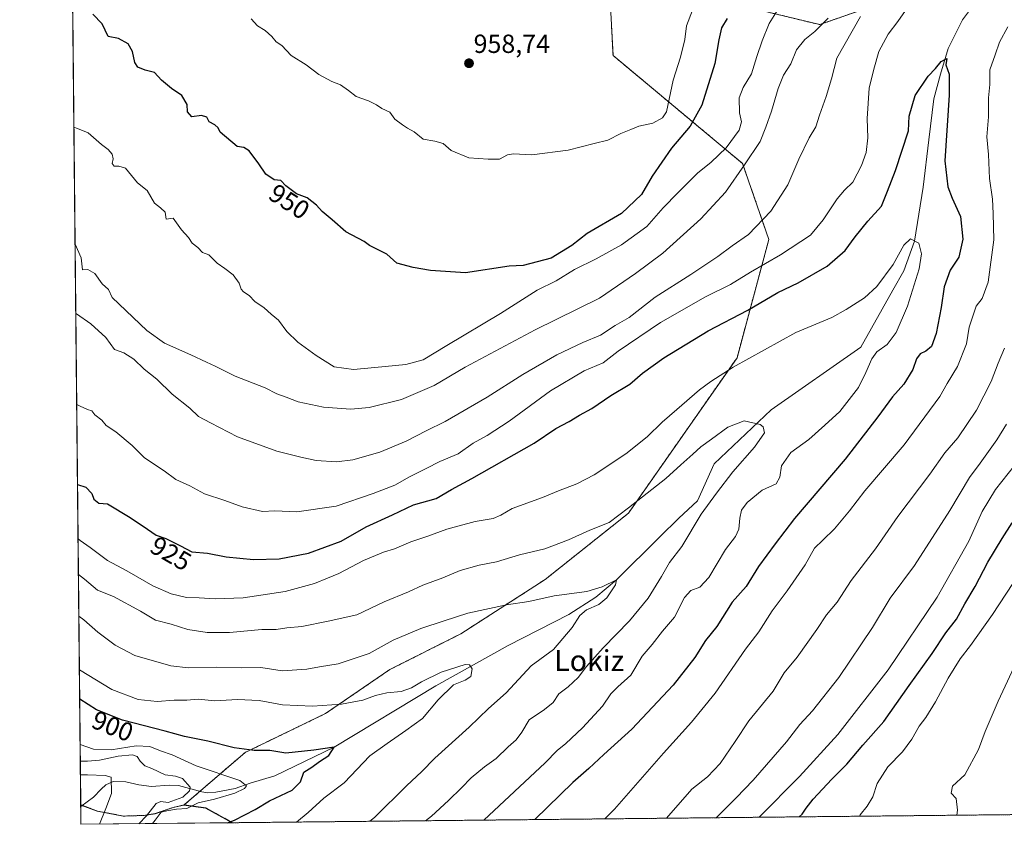
# Model space of a CAD drawing. Units: metres. Extents: x 569916 to 573378, y 4728786 to 4731134.
# Drawn here: x 569926 to 570302, y 4728786 to 4729093 of the extents above; entities that cross this region are included whole.
import ezdxf
from ezdxf.enums import TextEntityAlignment as Align

# ---------------------------------------------------------------- set-up
doc = ezdxf.new("R2010")
doc.units = ezdxf.units.M
doc.header["$MEASUREMENT"] = 0
doc.linetypes.add('TRAZOS', pattern=[0.75, 0.5, -0.25])
for name, color, linetype, lineweight in [('Arbolado forestal', 92, 'TRAZOS', 0), ('Arbolado forestal CxS', 92, 'Continuous', 0), ('Carátula', 7, 'Continuous', 5), ('Comarca CxS', 133, 'Continuous', 0), ('Comunidad Autónoma CxS', 142, 'Continuous', 0), ('Corriente natural lineal', 142, 'Continuous', 13), ('Curva de nivel maestra', 36, 'Continuous', 30), ('Curva de nivel normal', 36, 'Continuous', 0), ('Entidad de ámbito territorial', 19, 'Continuous', 0), ('Entidad de ámbito territorial CxS', 92, 'Continuous', 0), ('Espacio natural protegido CxS', 2, 'Continuous', 0), ('Municipio', 9, 'Continuous', 13), ('Municipio CxS', 142, 'Continuous', 0), ('Provincia CxS', 1, 'Continuous', 0), ('Punto de cota en terreno', 7, 'Continuous', 0), ('Roquedo', 95, 'Continuous', 0), ('Roquedo CxS', 135, 'Continuous', 0), ('Rótulo de curva de nivel directora', 19, 'Continuous', 0), ('Rótulo de punto de cota en terreno', 19, 'Continuous', 0), ('Texto cartográfico', 19, 'Continuous', 0)]:
    doc.layers.add(name, color=color, linetype=linetype, lineweight=lineweight)
doc.styles.add('Arial', font='txt', dxfattribs={"height": 0.2})

# ---------------------------------------------------------------- blocks, each defined once
blk = doc.blocks.new('*U154')
at = {"layer": 'Roquedo CxS', "color": 135, "linetype": 'Continuous', "lineweight": 0}
blk.add_polyline3d([(569955.95, 4728790.62, 883.86), (569965.89, 4728788.72, 888.01), (569973.76, 4728788.96, 890.38), (569978.07, 4728789.65, 892.09), (569984.52, 4728791.9, 892.66), (569989.07, 4728792.98, 893), (569997.35, 4728791.82, 897.01), (570007.66, 4728786.18, 900.44), (569949.67, 4728785.58, 880.78), (569949.59, 4728793.03, 881.07), (569951.05, 4728792.48, 881.63), (569955.95, 4728790.62, 883.86)], close=True, dxfattribs=at)
blk = doc.blocks.new('*U156')
at = {"layer": 'Espacio natural protegido CxS', "color": 2, "linetype": 'Continuous', "lineweight": 0}
blk.add_polyline3d([(572621.15, 4728813.26, 565.04), (569949.67, 4728785.58, 880.78), (569926.25, 4731098.94, 1014.64), (573337.35, 4731134.3, 763.66)], dxfattribs=at)
blk = doc.blocks.new('*U157')
at = {"layer": 'Municipio CxS', "color": 142, "linetype": 'Continuous', "lineweight": 0}
blk.add_polyline3d([(569955.86, 4728790.55, 883.85), (569965.8, 4728788.65, 887.98), (569973.67, 4728788.88, 890.37), (569977.98, 4728789.58, 892.09), (569984.43, 4728791.83, 892.7), (569988.99, 4728792.9, 893.04), (569997.26, 4728791.75, 897.04), (570007.46, 4728786.18, 900.4), (569949.67, 4728785.58, 880.78), (569949.6, 4728792.93, 881.07), (569955.86, 4728790.55, 883.85)], close=True, dxfattribs=at)
blk = doc.blocks.new('*U158')
at = {"layer": 'Entidad de ámbito territorial CxS', "color": 92, "linetype": 'Continuous', "lineweight": 0}
blk.add_polyline3d([(569955.86, 4728790.55, 883.85), (569965.8, 4728788.65, 887.98), (569973.67, 4728788.88, 890.37), (569977.98, 4728789.58, 892.09), (569984.43, 4728791.83, 892.7), (569988.99, 4728792.9, 893.04), (569997.26, 4728791.75, 897.04), (570007.46, 4728786.18, 900.4), (569949.67, 4728785.58, 880.78), (569949.6, 4728792.93, 881.07), (569955.86, 4728790.55, 883.85)], close=True, dxfattribs=at)
blk = doc.blocks.new('*U159')
at = {"layer": 'Espacio natural protegido CxS', "color": 2, "linetype": 'Continuous', "lineweight": 0}
blk.add_polyline3d([(572621.15, 4728813.26, 565.04), (569949.67, 4728785.58, 880.78), (569926.25, 4731098.94, 1014.64), (573337.35, 4731134.3, 763.66)], dxfattribs=at)
blk = doc.blocks.new('*U160')
at = {"layer": 'Municipio CxS', "color": 142, "linetype": 'Continuous', "lineweight": 0}
blk.add_polyline3d([(569955.86, 4728790.54, 883.85), (569965.8, 4728788.65, 887.98), (569973.67, 4728788.88, 890.37), (569977.98, 4728789.58, 892.09), (569984.43, 4728791.83, 892.7), (569988.99, 4728792.9, 893.04), (569997.26, 4728791.75, 897.04), (570007.46, 4728786.18, 900.4), (569949.67, 4728785.58, 880.78), (569949.6, 4728792.93, 881.07), (569955.86, 4728790.54, 883.85)], close=True, dxfattribs=at)
blk = doc.blocks.new('*U161')
at = {"layer": 'Entidad de ámbito territorial CxS', "color": 92, "linetype": 'Continuous', "lineweight": 0}
blk.add_polyline3d([(569955.86, 4728790.54, 883.85), (569965.8, 4728788.65, 887.98), (569973.67, 4728788.88, 890.37), (569977.98, 4728789.58, 892.09), (569984.43, 4728791.83, 892.7), (569988.99, 4728792.9, 893.04), (569997.26, 4728791.75, 897.04), (570007.46, 4728786.18, 900.4), (569949.67, 4728785.58, 880.78), (569949.6, 4728792.93, 881.07), (569955.86, 4728790.54, 883.85)], close=True, dxfattribs=at)
blk = doc.blocks.new('*U162')
at = {"layer": 'Municipio', "color": 9, "linetype": 'Continuous', "lineweight": 13}
blk.add_polyline3d([(569949.6, 4728792.93, 881.07), (569955.86, 4728790.55, 883.85), (569965.8, 4728788.65, 887.98), (569973.67, 4728788.88, 890.37), (569977.98, 4728789.58, 892.09), (569984.43, 4728791.83, 892.7), (569988.99, 4728792.9, 893.04), (569997.26, 4728791.75, 897.04), (570007.46, 4728786.18, 900.4)], dxfattribs=at)
blk = doc.blocks.new('*U163')
at = {"layer": 'Municipio', "color": 9, "linetype": 'Continuous', "lineweight": 13}
blk.add_polyline3d([(569949.6, 4728792.93, 881.07), (569955.86, 4728790.55, 883.85), (569965.8, 4728788.65, 887.98), (569973.67, 4728788.88, 890.37), (569977.98, 4728789.58, 892.09), (569984.43, 4728791.83, 892.7), (569988.99, 4728792.9, 893.04), (569997.26, 4728791.75, 897.04), (570007.46, 4728786.18, 900.4)], dxfattribs=at)
blk = doc.blocks.new('*U164')
at = {"layer": 'Entidad de ámbito territorial', "color": 19, "linetype": 'Continuous', "lineweight": 0}
blk.add_polyline3d([(569949.6, 4728792.93, 881.07), (569955.86, 4728790.55, 883.85), (569965.8, 4728788.65, 887.98), (569973.67, 4728788.88, 890.37), (569977.98, 4728789.58, 892.09), (569984.43, 4728791.83, 892.7), (569988.99, 4728792.9, 893.04), (569997.26, 4728791.75, 897.04), (570007.46, 4728786.18, 900.4)], dxfattribs=at)
blk = doc.blocks.new('*U174')
at = {"layer": 'Curva de nivel normal', "color": 36, "linetype": 'Continuous', "lineweight": 0}
for points in [[(570192.33, 4728788.09, 940), (570200.01, 4728795.73, 940), (570206.56, 4728802.49, 940), (570219.25, 4728817.06, 940), (570224.32, 4728823.68, 940), (570229.14, 4728828.87, 940), (570239.19, 4728841.62, 940), (570252.15, 4728860.8, 940), (570258.91, 4728872, 940), (570268.2, 4728884.4, 940), (570281.68, 4728905.4, 940), (570289.17, 4728918.08, 940), (570293.21, 4728923.47, 940), (570299.66, 4728932.42, 940), (570303.34, 4728938.4, 940)], [(570235.14, 4729093.51, 940), (570230.11, 4729088.37, 940), (570226.19, 4729085.27, 940), (570223.11, 4729081.37, 940), (570220.93, 4729076.07, 940), (570218.1, 4729071.74, 940), (570216.04, 4729066.64, 940), (570213.57, 4729057.99, 940), (570211.33, 4729051.88, 940), (570209.14, 4729046.4, 940), (570203.15, 4729037.46, 940), (570195.98, 4729027.03, 940), (570186.52, 4729016.84, 940), (570171.98, 4729003.65, 940), (570161.52, 4728995.96, 940), (570147.82, 4728986.54, 940), (570123.15, 4728974.46, 940), (570096.44, 4728960.2, 940), (570084.62, 4728953.19, 940), (570072.1, 4728947.82, 940), (570059.81, 4728944.76, 940), (570052.81, 4728944.11, 940), (570042.35, 4728944.85, 940), (570032.63, 4728946.89, 940), (570028.01, 4728948.74, 940), (570024.46, 4728949.92, 940), (570020.01, 4728952.26, 940), (570008.54, 4728956.72, 940), (570000.99, 4728960.56, 940), (569997.61, 4728962.02, 940), (569991.68, 4728964.91, 940), (569981.56, 4728969.32, 940), (569974.87, 4728974.17, 940), (569961.58, 4728986.83, 940), (569960.18, 4728989.77, 940), (569957.8, 4728992.05, 940), (569954.98, 4728995.89, 940), (569952.28, 4728997.41, 940), (569950.26, 4728997.35, 940), (569949.69, 4729001.92, 940), (569947.43, 4729007.16, 940)]]:
    blk.add_polyline3d(points, dxfattribs=at)
blk = doc.blocks.new('*U178')
at = {"layer": 'Curva de nivel normal', "color": 36, "linetype": 'Continuous', "lineweight": 0}
for points in [[(570247.09, 4728788.66, 955), (570247.35, 4728789.17, 955), (570250.05, 4728792.52, 955), (570252.24, 4728796.02, 955), (570253.86, 4728801.14, 955), (570257.9, 4728807.56, 955), (570263.53, 4728813.3, 955), (570267.08, 4728818.04, 955), (570269.87, 4728823.06, 955), (570272.49, 4728826.38, 955), (570276.23, 4728832.34, 955), (570280.99, 4728841.38, 955), (570285.62, 4728848.73, 955), (570289.59, 4728853.81, 955), (570297.95, 4728865.72, 955), (570305.74, 4728877.49, 955)], [(570183.38, 4729096.51, 955), (570181.07, 4729090.59, 955), (570180.35, 4729085.31, 955), (570178.68, 4729078.53, 955), (570175.89, 4729069.76, 955), (570173.38, 4729057.68, 955), (570171.92, 4729055.34, 955), (570168.15, 4729053.35, 955), (570162.82, 4729052.21, 955), (570159.82, 4729050.99, 955), (570155.93, 4729049.39, 955), (570151, 4729046.92, 955), (570145.7, 4729045.62, 955), (570135.88, 4729042.98, 955), (570121.98, 4729041.32, 955), (570114.97, 4729041.7, 955), (570112.66, 4729041.32, 955), (570109.53, 4729039.65, 955), (570105.31, 4729039.62, 955), (570097.9, 4729040.06, 955), (570091.1, 4729042.95, 955), (570088.04, 4729045.53, 955), (570084.82, 4729046.54, 955), (570080.45, 4729047.25, 955), (570077.02, 4729050.02, 955), (570074.43, 4729051.48, 955), (570072.56, 4729052.77, 955), (570069.58, 4729054.88, 955), (570067.63, 4729057.57, 955), (570064.59, 4729059.01, 955), (570062.61, 4729060.42, 955), (570059.59, 4729061.87, 955), (570054.81, 4729063.58, 955), (570051.92, 4729065.81, 955), (570048.86, 4729067.99, 955), (570045.58, 4729069.3, 955), (570040.51, 4729071.98, 955), (570035.7, 4729075.63, 955), (570030, 4729079.26, 955), (570026.38, 4729083.04, 955), (570024.26, 4729084.44, 955), (570022.61, 4729086.45, 955), (570020.02, 4729088.69, 955), (570017.06, 4729090.51, 955), (570014.65, 4729093.21, 955)]]:
    blk.add_polyline3d(points, dxfattribs=at)
blk = doc.blocks.new('*U181')
at = {"layer": 'Curva de nivel normal', "color": 36, "linetype": 'Continuous', "lineweight": 0}
blk.add_polyline3d([(569948.86, 4728865.12, 910), (569950.72, 4728863.64, 910), (569956.09, 4728858.93, 910), (569962.7, 4728853.96, 910), (569970.2, 4728850.07, 910), (569984.04, 4728846.06, 910), (569990.75, 4728845.36, 910), (570001.62, 4728845.59, 910), (570011.11, 4728845.4, 910), (570018.36, 4728845.41, 910), (570026.6, 4728844.22, 910), (570035.94, 4728844.86, 910), (570040.86, 4728845.78, 910), (570047.92, 4728846.85, 910), (570059.78, 4728850.75, 910), (570068.95, 4728855.92, 910), (570079.48, 4728860.42, 910), (570088.48, 4728863.26, 910), (570097.44, 4728866.26, 910), (570112.21, 4728869.36, 910), (570120.78, 4728870.67, 910), (570130.53, 4728872.78, 910), (570142.94, 4728874.47, 910), (570148.87, 4728876.27, 910), (570154.26, 4728878.99, 910), (570153.85, 4728877.08, 910), (570150.56, 4728872.13, 910), (570147.48, 4728869.49, 910), (570142.82, 4728867.52, 910), (570140.22, 4728865.35, 910), (570137.4, 4728860.73, 910), (570130.23, 4728852.4, 910), (570121.69, 4728846.11, 910), (570112.14, 4728835.77, 910), (570105.4, 4728829.84, 910), (570097.95, 4728822.66, 910), (570084.82, 4728810.85, 910), (570079.82, 4728805.68, 910), (570074.15, 4728800.43, 910), (570061.81, 4728788.2, 910), (570060.03, 4728786.72, 910)], dxfattribs=at)
blk = doc.blocks.new('*U183')
at = {"layer": 'Curva de nivel normal', "color": 36, "linetype": 'Continuous', "lineweight": 0}
for points in [[(570149.82, 4728787.65, 930), (570153.48, 4728791.33, 930), (570172.27, 4728812.69, 930), (570182.97, 4728824.55, 930), (570192.03, 4728835.68, 930), (570203.55, 4728852.42, 930), (570208.66, 4728859.14, 930), (570213.76, 4728867.08, 930), (570219.5, 4728874.73, 930), (570226.4, 4728884.73, 930), (570229.94, 4728891.06, 930), (570233.11, 4728894.06, 930), (570237.57, 4728898.47, 930), (570243.32, 4728905.35, 930), (570249.19, 4728912.88, 930), (570264.16, 4728930.52, 930), (570277.84, 4728949, 930), (570280.65, 4728953.93, 930), (570284.62, 4728960.4, 930), (570288, 4728969.06, 930), (570289.06, 4728975.4, 930), (570291.77, 4728983.48, 930), (570294.04, 4728986.39, 930), (570296.34, 4728992.61, 930), (570298.51, 4729008.74, 930), (570298.26, 4729018.8, 930), (570297.93, 4729024.37, 930), (570296.75, 4729032.16, 930), (570296.4, 4729041.43, 930), (570295.73, 4729048.16, 930), (570296.41, 4729055.74, 930), (570296.4, 4729063.07, 930), (570296.9, 4729068.07, 930), (570296.88, 4729073.74, 930), (570299, 4729079.46, 930), (570300.66, 4729084.31, 930), (570303.79, 4729090.13, 930)], [(570264.72, 4729096.42, 930), (570261.82, 4729092.19, 930), (570258.15, 4729087.36, 930), (570254.57, 4729080.68, 930), (570252.56, 4729073.96, 930), (570250.78, 4729066.68, 930), (570250.04, 4729055.14, 930), (570250.36, 4729047.74, 930), (570249.67, 4729042.11, 930), (570247.95, 4729037.21, 930), (570244.58, 4729030.78, 930), (570241.4, 4729027.74, 930), (570238.56, 4729024.4, 930), (570233.28, 4729016.42, 930), (570228.4, 4729010.6, 930), (570216.92, 4729003.04, 930), (570205.48, 4728996.44, 930), (570197.82, 4728991.78, 930), (570188.29, 4728987.01, 930), (570171.04, 4728977.27, 930), (570154.96, 4728966.28, 930), (570149.25, 4728961.87, 930), (570141.88, 4728958.83, 930), (570129.1, 4728951.12, 930), (570113.29, 4728939.5, 930), (570104.89, 4728934.06, 930), (570099.57, 4728931.2, 930), (570093.74, 4728927.02, 930), (570086.82, 4728924.16, 930), (570081.58, 4728921.42, 930), (570075.22, 4728918.29, 930), (570069.58, 4728915.07, 930), (570061.34, 4728911.9, 930), (570047.18, 4728907.14, 930), (570032.13, 4728904.89, 930), (570023.76, 4728905.35, 930), (570018.98, 4728905.09, 930), (570011.22, 4728906.81, 930), (570004.66, 4728909.25, 930), (569996.92, 4728911.85, 930), (569991.22, 4728914.81, 930), (569985.97, 4728917.23, 930), (569981.4, 4728920.57, 930), (569973.9, 4728925.48, 930), (569969.27, 4728930.2, 930), (569962.93, 4728935.44, 930), (569959.25, 4728937.85, 930), (569957.62, 4728939.89, 930), (569954.96, 4728941.91, 930), (569953.84, 4728943.44, 930), (569952.1, 4728944.03, 930), (569949.36, 4728945.28, 930), (569948.05, 4728945.87, 930)]]:
    blk.add_polyline3d(points, dxfattribs=at)
blk = doc.blocks.new('*U191')
at = {"layer": 'Curva de nivel normal', "color": 36, "linetype": 'Continuous', "lineweight": 0}
blk.add_polyline3d([(569949.36, 4728816.08, 895), (569954.39, 4728814.28, 895), (569961.17, 4728814.03, 895), (569970.78, 4728815.57, 895), (569976.03, 4728815.29, 895), (569980.11, 4728813.65, 895), (569984.57, 4728812.06, 895), (569993.65, 4728807.94, 895), (570010.39, 4728802.36, 895), (570012.96, 4728800.28, 895), (570012.16, 4728799.2, 895), (570008.41, 4728797.43, 895), (570000.71, 4728795.17, 895), (569994.47, 4728793.76, 895), (569990.14, 4728791.6, 895), (569986.14, 4728791.39, 895), (569982.47, 4728790.73, 895), (569980.26, 4728790.17, 895), (569978.06, 4728787.22, 895), (569976.99, 4728785.86, 895)], dxfattribs=at)
blk = doc.blocks.new('*U192')
at = {"layer": 'Curva de nivel normal', "color": 36, "linetype": 'Continuous', "lineweight": 0}
for points in [[(569946.97, 4729051.79, 945), (569948.39, 4729051.35, 945), (569952.47, 4729049.62, 945), (569957.47, 4729045.23, 945), (569960.09, 4729043.32, 945), (569961.62, 4729041.52, 945), (569961.95, 4729039.69, 945), (569961.56, 4729037.9, 945), (569962.33, 4729036.88, 945), (569964.15, 4729036.89, 945), (569966.74, 4729036.17, 945), (569971.26, 4729030.52, 945), (569974.94, 4729027.6, 945), (569977.71, 4729022.8, 945), (569980.1, 4729021.05, 945), (569981.88, 4729019.38, 945), (569982.27, 4729016.69, 945), (569984.93, 4729017.06, 945), (569988.04, 4729012.66, 945), (569990.75, 4729009.72, 945), (569992.16, 4729007.58, 945), (569994.31, 4729005.9, 945), (569996.1, 4729004.02, 945), (569998.5, 4729003.09, 945), (570001.65, 4728999.91, 945), (570004.64, 4728997.9, 945), (570007.79, 4728995.38, 945), (570010.13, 4728992.28, 945), (570010.84, 4728990, 945), (570011.75, 4728988.92, 945), (570013.93, 4728987.57, 945), (570016.13, 4728985.27, 945), (570019.72, 4728982.88, 945), (570022.3, 4728980.39, 945), (570025.13, 4728978.12, 945), (570028.35, 4728973.77, 945), (570032.49, 4728969.73, 945), (570039.56, 4728964.62, 945), (570046.37, 4728960.34, 945), (570053.84, 4728959.25, 945), (570061.94, 4728960.07, 945), (570073.84, 4728961.22, 945), (570080.39, 4728962.99, 945), (570089.48, 4728968.48, 945), (570109.96, 4728980.72, 945), (570123.98, 4728989.56, 945), (570131.19, 4728993.1, 945), (570138.28, 4728997.43, 945), (570146.48, 4729001.48, 945), (570156.23, 4729006.92, 945), (570165.84, 4729013.89, 945), (570172.15, 4729021.06, 945), (570177.72, 4729026.7, 945), (570185.29, 4729034.29, 945), (570190.48, 4729038.46, 945), (570196.13, 4729043.88, 945), (570201.1, 4729050.68, 945), (570202.04, 4729053.89, 945), (570201.23, 4729057.33, 945), (570201.17, 4729063.03, 945), (570202.63, 4729066.98, 945), (570205.81, 4729072.16, 945), (570207.85, 4729078.83, 945), (570209.92, 4729084.78, 945), (570212.68, 4729091.48, 945), (570215.83, 4729096.45, 945)], [(570308.77, 4728925.73, 945), (570299.04, 4728913.4, 945), (570294.04, 4728905.06, 945), (570288.9, 4728893.71, 945), (570276.84, 4728872.33, 945), (570258.15, 4728844.59, 945), (570238.85, 4728819.89, 945), (570224.23, 4728803.84, 945), (570208.86, 4728788.27, 945)]]:
    blk.add_polyline3d(points, dxfattribs=at)
blk = doc.blocks.new('*U193')
at = {"layer": 'Curva de nivel normal', "color": 36, "linetype": 'Continuous', "lineweight": 0}
blk.add_polyline3d([(570032.06, 4728786.43, 905), (570036.49, 4728790.09, 905), (570042.41, 4728795.53, 905), (570050.24, 4728801.42, 905), (570060.04, 4728811.74, 905), (570066.64, 4728816.46, 905), (570073.82, 4728821.39, 905), (570080.15, 4728825.98, 905), (570086.15, 4728833.15, 905), (570091.95, 4728838.79, 905), (570096.45, 4728840.58, 905), (570098.6, 4728842.09, 905), (570099.17, 4728844.97, 905), (570098.12, 4728846.52, 905), (570096.48, 4728846.62, 905), (570087.23, 4728843.73, 905), (570079.81, 4728840.03, 905), (570076.02, 4728837.64, 905), (570072.01, 4728836.24, 905), (570066.52, 4728835.74, 905), (570062.14, 4728834.77, 905), (570057.4, 4728833.02, 905), (570049.19, 4728831.43, 905), (570038.07, 4728830.66, 905), (570026.73, 4728831.22, 905), (570017.78, 4728832.9, 905), (570009.5, 4728833.21, 905), (570000.75, 4728832.78, 905), (569994.47, 4728833.34, 905), (569990.06, 4728833.04, 905), (569985.24, 4728833.02, 905), (569978.73, 4728832.49, 905), (569971.56, 4728833.24, 905), (569961.47, 4728837, 905), (569949.07, 4728844.52, 905)], dxfattribs=at)
blk = doc.blocks.new('*U197')
at = {"layer": 'Curva de nivel normal', "color": 36, "linetype": 'Continuous', "lineweight": 0}
blk.add_polyline3d([(569948.7, 4728880.99, 915), (569951.07, 4728879.2, 915), (569956, 4728874.99, 915), (569962.05, 4728872.53, 915), (569972.46, 4728866.92, 915), (569978.19, 4728863.59, 915), (569984.07, 4728862, 915), (569990.47, 4728860.04, 915), (569997.94, 4728858.83, 915), (570006.44, 4728858.85, 915), (570018.72, 4728859.96, 915), (570024.25, 4728859.96, 915), (570028.3, 4728860.56, 915), (570034.11, 4728861.13, 915), (570044.14, 4728863.12, 915), (570055.05, 4728865.58, 915), (570065.48, 4728870.54, 915), (570074.87, 4728874.37, 915), (570080.29, 4728876.95, 915), (570087.92, 4728879.74, 915), (570094.55, 4728882.54, 915), (570101.76, 4728884.53, 915), (570108.43, 4728885.85, 915), (570117.25, 4728888.5, 915), (570126.86, 4728890.84, 915), (570135.95, 4728894.19, 915), (570144.15, 4728897.87, 915), (570151.48, 4728900.9, 915), (570158.82, 4728906.42, 915), (570173.15, 4728917.64, 915), (570178.82, 4728922.85, 915), (570183.48, 4728926.96, 915), (570186.48, 4728929.8, 915), (570190.62, 4728932.68, 915), (570196.82, 4728937.25, 915), (570203.09, 4728939.66, 915), (570209.2, 4728938.28, 915), (570210.37, 4728937.37, 915), (570210.89, 4728935.07, 915), (570207.06, 4728929.58, 915), (570198.74, 4728920.21, 915), (570192.5, 4728912.06, 915), (570186.7, 4728904.06, 915), (570179.21, 4728891.71, 915), (570174.53, 4728885.51, 915), (570171.53, 4728880.16, 915), (570166.34, 4728871.96, 915), (570159.2, 4728863.28, 915), (570149.15, 4728853.02, 915), (570142.78, 4728845.89, 915), (570139.6, 4728841.67, 915), (570135.82, 4728838.06, 915), (570132.24, 4728835.39, 915), (570130.03, 4728832.04, 915), (570126.81, 4728829.39, 915), (570120.96, 4728825.49, 915), (570118.12, 4728820.78, 915), (570116, 4728817.9, 915), (570112.89, 4728815.16, 915), (570108.34, 4728810.74, 915), (570103.82, 4728807.53, 915), (570098.72, 4728803.36, 915), (570095.11, 4728799.5, 915), (570090.06, 4728794.63, 915), (570083.65, 4728788.67, 915), (570081.25, 4728786.94, 915)], dxfattribs=at)
blk = doc.blocks.new('*U199')
at = {"layer": 'Curva de nivel normal', "color": 36, "linetype": 'Continuous', "lineweight": 0}
blk.add_polyline3d([(569949.48, 4728804.46, 885), (569952.12, 4728804.5, 885), (569958.94, 4728804.28, 885), (569961.23, 4728803.56, 885), (569961.31, 4728797.35, 885), (569959.14, 4728791.63, 885), (569956.78, 4728785.65, 885)], dxfattribs=at)
blk = doc.blocks.new('*U202')
at = {"layer": 'Curva de nivel normal', "color": 36, "linetype": 'Continuous', "lineweight": 0}
blk.add_polyline3d([(569948.57, 4728894.66, 920), (569949.38, 4728893.98, 920), (569953.23, 4728891.27, 920), (569959.81, 4728886.32, 920), (569967.13, 4728882.42, 920), (569977.14, 4728876.7, 920), (569984.17, 4728873.56, 920), (569990.03, 4728872.23, 920), (569994.88, 4728872.11, 920), (570000.9, 4728871.65, 920), (570011.61, 4728872.02, 920), (570027.68, 4728874.55, 920), (570038.94, 4728877.51, 920), (570043.9, 4728879.63, 920), (570048.17, 4728881.34, 920), (570057.56, 4728886.37, 920), (570065.23, 4728889.54, 920), (570069.48, 4728890.81, 920), (570075.7, 4728893.41, 920), (570082.14, 4728895.58, 920), (570089.41, 4728898.24, 920), (570100.26, 4728901.22, 920), (570107.1, 4728902.35, 920), (570110.15, 4728903.59, 920), (570114.48, 4728906.21, 920), (570125.98, 4728910.38, 920), (570132.1, 4728912.92, 920), (570139.08, 4728915.56, 920), (570145.69, 4728919.06, 920), (570157.86, 4728927.02, 920), (570165.98, 4728933.56, 920), (570171.69, 4728939.19, 920), (570177.33, 4728943.97, 920), (570186.01, 4728951.53, 920), (570190.36, 4728954.68, 920), (570198.82, 4728960.15, 920), (570222.82, 4728973.41, 920), (570236.61, 4728979.13, 920), (570242, 4728982.23, 920), (570249.06, 4728986.7, 920), (570253.7, 4728990.97, 920), (570259.98, 4728999.4, 920), (570264.1, 4729006.74, 920), (570266.6, 4729009.13, 920), (570269.78, 4729007.54, 920), (570270.79, 4729003.43, 920), (570269.96, 4728997.67, 920), (570265.51, 4728983.46, 920), (570261.15, 4728973.38, 920), (570257.72, 4728968.88, 920), (570253.76, 4728966.02, 920), (570251.82, 4728963.41, 920), (570249.56, 4728958.14, 920), (570246.77, 4728952.34, 920), (570239.56, 4728943.18, 920), (570233.92, 4728937.99, 920), (570227.82, 4728932.52, 920), (570220.92, 4728927.56, 920), (570217.35, 4728922.47, 920), (570216.72, 4728918.12, 920), (570215.27, 4728915.59, 920), (570210, 4728913.25, 920), (570204.2, 4728908.46, 920), (570202.06, 4728905.58, 920), (570201.35, 4728902.44, 920), (570201.07, 4728898.24, 920), (570199.8, 4728895.5, 920), (570195.99, 4728890.48, 920), (570189.62, 4728879.9, 920), (570186.16, 4728876.18, 920), (570182.63, 4728874.88, 920), (570180.21, 4728872.25, 920), (570176.51, 4728864.73, 920), (570171.89, 4728859.4, 920), (570167.87, 4728854.24, 920), (570164.1, 4728849.79, 920), (570159.81, 4728842.58, 920), (570154.78, 4728838.06, 920), (570152.15, 4728835.4, 920), (570148.95, 4728830.73, 920), (570141.31, 4728822.4, 920), (570134.92, 4728816.4, 920), (570131.64, 4728813.73, 920), (570127.08, 4728809.06, 920), (570103.59, 4728787.17, 920)], dxfattribs=at)
blk = doc.blocks.new('*U208')
at = {"layer": 'Curva de nivel normal', "color": 36, "linetype": 'Continuous', "lineweight": 0}
for points in [[(569947.7, 4728980.64, 935), (569947.94, 4728980.54, 935), (569953.49, 4728976.75, 935), (569959.16, 4728971.46, 935), (569962.43, 4728966.9, 935), (569966.1, 4728965.69, 935), (569969.91, 4728963.24, 935), (569973.87, 4728959.46, 935), (569978.63, 4728955.56, 935), (569984.54, 4728949.8, 935), (569991.29, 4728944.46, 935), (569994.51, 4728941.38, 935), (569999.14, 4728938.86, 935), (570009.47, 4728933.61, 935), (570024.48, 4728928.04, 935), (570033.62, 4728925.78, 935), (570039.57, 4728924.49, 935), (570047.36, 4728924.05, 935), (570053.5, 4728924.78, 935), (570063.84, 4728927.69, 935), (570073.96, 4728931.94, 935), (570081.52, 4728935.84, 935), (570088.82, 4728939.4, 935), (570104.82, 4728948.65, 935), (570118.48, 4728957.31, 935), (570131.48, 4728964.92, 935), (570141.48, 4728969.64, 935), (570148.15, 4728972.4, 935), (570153.82, 4728976.02, 935), (570159.18, 4728979.08, 935), (570169.05, 4728986.88, 935), (570182.73, 4728995.5, 935), (570193.04, 4729002.46, 935), (570198.48, 4729006.52, 935), (570204.74, 4729010.8, 935), (570213.2, 4729019.71, 935), (570219.72, 4729029.74, 935), (570223.99, 4729039.59, 935), (570227.9, 4729047.81, 935), (570230.5, 4729051.92, 935), (570231.84, 4729056.41, 935), (570234.36, 4729063.57, 935), (570236.43, 4729070.31, 935), (570238.53, 4729078.12, 935), (570247.48, 4729094.07, 935)], [(570302.52, 4728967.4, 935), (570300.1, 4728961.73, 935), (570297.46, 4728954.73, 935), (570291.89, 4728943.77, 935), (570284.75, 4728933.22, 935), (570279.8, 4728927.43, 935), (570274.06, 4728919.31, 935), (570261.82, 4728903.11, 935), (570253.24, 4728890.84, 935), (570243.91, 4728878.69, 935), (570238.58, 4728870.38, 935), (570234.57, 4728865.63, 935), (570230.88, 4728860, 935), (570223.38, 4728849.39, 935), (570218.37, 4728843.4, 935), (570214.1, 4728836.4, 935), (570204.85, 4728825.1, 935), (570199.66, 4728817.2, 935), (570193.85, 4728808.76, 935), (570189.12, 4728803.72, 935), (570183.04, 4728799.05, 935), (570173.4, 4728787.9, 935)]]:
    blk.add_polyline3d(points, dxfattribs=at)
blk = doc.blocks.new('*U209')
at = {"layer": 'Curva de nivel normal', "color": 36, "linetype": 'Continuous', "lineweight": 0}
blk.add_polyline3d([(570307.97, 4728849.58, 960), (570300.18, 4728832.57, 960), (570295.21, 4728821.02, 960), (570292.59, 4728814.17, 960), (570287.32, 4728804.46, 960), (570282.63, 4728800.1, 960), (570282.17, 4728797.48, 960), (570284.02, 4728795.38, 960), (570284.6, 4728791, 960), (570284.38, 4728789.05, 960)], dxfattribs=at)
blk = doc.blocks.new('*U211')
at = {"layer": 'Curva de nivel normal', "color": 36, "linetype": 'Continuous', "lineweight": 0}
blk.add_polyline3d([(569949.43, 4728809.68, 890), (569952.11, 4728809.71, 890), (569956.73, 4728810.01, 890), (569963.89, 4728811.55, 890), (569969.34, 4728812.06, 890), (569971.17, 4728811.46, 890), (569972.27, 4728809.68, 890), (569974.06, 4728807.94, 890), (569976.79, 4728806.87, 890), (569981.82, 4728804.42, 890), (569985.8, 4728803.98, 890), (569988.52, 4728803.07, 890), (569991.38, 4728799.71, 890), (569991.14, 4728798.39, 890), (569988.6, 4728795.99, 890), (569982.98, 4728793.96, 890), (569980.18, 4728794.34, 890), (569978.42, 4728793.56, 890), (569974.76, 4728788.83, 890), (569971.74, 4728785.81, 890)], dxfattribs=at)
blk = doc.blocks.new('*U215')
at = {"layer": 'Curva de nivel maestra', "color": 36, "linetype": 'Continuous', "lineweight": 30}
blk.add_polyline3d([(569948.36, 4728915.41, 925), (569951.46, 4728914.28, 925), (569953.84, 4728911.87, 925), (569954.59, 4728909.75, 925), (569956.5, 4728908.27, 925), (569959.81, 4728907.98, 925), (569968.47, 4728902.8, 925), (569975.14, 4728898.35, 925), (569978.36, 4728895.96, 925), (569982.12, 4728894.71, 925), (569987.74, 4728891.99, 925), (569992.02, 4728889.58, 925), (569998.01, 4728889.15, 925), (570005.09, 4728887.79, 925), (570015.62, 4728886.76, 925), (570025.44, 4728887, 925), (570036.63, 4728889.17, 925), (570049.14, 4728893.7, 925), (570058.69, 4728899.24, 925), (570068.68, 4728903.74, 925), (570076.7, 4728907.54, 925), (570085.33, 4728909.97, 925), (570091.29, 4728913.44, 925), (570099.01, 4728917.68, 925), (570122.88, 4728931.08, 925), (570131.15, 4728936.69, 925), (570136.15, 4728939.39, 925), (570140.15, 4728941.8, 925), (570144.82, 4728944.38, 925), (570152.15, 4728949.33, 925), (570159.42, 4728953.67, 925), (570164.22, 4728957.83, 925), (570172.42, 4728963.76, 925), (570189.26, 4728974.09, 925), (570204.43, 4728981.96, 925), (570215.9, 4728988.68, 925), (570223.64, 4728992.41, 925), (570234.82, 4728998.69, 925), (570241.64, 4729004.67, 925), (570245.46, 4729009.95, 925), (570250.35, 4729015.88, 925), (570255.54, 4729021.67, 925), (570257.88, 4729027.43, 925), (570260.84, 4729035.32, 925), (570265.8, 4729050.41, 925), (570266.11, 4729056.07, 925), (570268.35, 4729063.88, 925), (570273.38, 4729071.34, 925), (570276.15, 4729074.26, 925), (570278.34, 4729076.9, 925), (570280.46, 4729078.07, 925), (570280.09, 4729075.6, 925), (570281.36, 4729072.07, 925), (570281.39, 4729064.07, 925), (570279.7, 4729038.92, 925), (570280.91, 4729029.06, 925), (570282.48, 4729024.74, 925), (570285.76, 4729017.68, 925), (570286.64, 4729008.99, 925), (570285.11, 4729002.2, 925), (570281.82, 4728997.25, 925), (570279.54, 4728990.82, 925), (570278.35, 4728982.92, 925), (570276.46, 4728973.06, 925), (570274.6, 4728968.12, 925), (570272.48, 4728966.24, 925), (570270.33, 4728965.22, 925), (570268.92, 4728963.34, 925), (570267.46, 4728959.3, 925), (570264.08, 4728953.67, 925), (570259.69, 4728948.84, 925), (570254.12, 4728941.23, 925), (570241.61, 4728925.06, 925), (570222.24, 4728902.4, 925), (570214.86, 4728892.73, 925), (570208.58, 4728884.06, 925), (570203.87, 4728876.4, 925), (570198.54, 4728870.38, 925), (570192.58, 4728861.07, 925), (570188.24, 4728855.76, 925), (570184.19, 4728849.32, 925), (570175.97, 4728838.73, 925), (570160.14, 4728821.9, 925), (570149.5, 4728812.26, 925), (570143.77, 4728806.85, 925), (570137.66, 4728801.57, 925), (570123.13, 4728787.38, 925)], dxfattribs=at)
blk = doc.blocks.new('*U217')
at = {"layer": 'Curva de nivel maestra', "color": 36, "linetype": 'Continuous', "lineweight": 30}
for points in [[(570224.04, 4728788.42, 950), (570225.25, 4728789.43, 950), (570226.81, 4728791.74, 950), (570229.42, 4728795.13, 950), (570236.59, 4728802.79, 950), (570242.32, 4728808.58, 950), (570248.41, 4728815.76, 950), (570256.46, 4728824.86, 950), (570266.09, 4728838.54, 950), (570274.9, 4728850.84, 950), (570280.15, 4728858.68, 950), (570284.26, 4728863.97, 950), (570287.43, 4728869.73, 950), (570291.34, 4728876.4, 950), (570296.19, 4728885.73, 950), (570301.62, 4728894.73, 950), (570305.51, 4728900.77, 950)], [(570196.58, 4729093.35, 950), (570194.42, 4729089.72, 950), (570193.35, 4729085.2, 950), (570191.85, 4729076.2, 950), (570186.86, 4729060.22, 950), (570182.48, 4729052.2, 950), (570175.26, 4729043.75, 950), (570167.95, 4729033.11, 950), (570163.8, 4729026.14, 950), (570156.22, 4729018.86, 950), (570143.12, 4729011.17, 950), (570137.22, 4729006.6, 950), (570129.26, 4729001.77, 950), (570118.6, 4728998.98, 950), (570113.33, 4728998.79, 950), (570096.59, 4728996.17, 950), (570083.28, 4728997.05, 950), (570076.57, 4728998.29, 950), (570070.33, 4728999.92, 950), (570066.58, 4729003.27, 950), (570059.9, 4729006.59, 950), (570057.87, 4729008.12, 950), (570050.89, 4729011.81, 950), (570045.69, 4729016.42, 950), (570041.78, 4729019.61, 950), (570039.7, 4729022.04, 950), (570036.15, 4729024.85, 950), (570031.99, 4729026.35, 950), (570027.89, 4729029.43, 950), (570026.01, 4729031.43, 950), (570023.48, 4729031.75, 950), (570020.28, 4729033.82, 950), (570017.64, 4729037.78, 950), (570013.91, 4729042.78, 950), (570011.93, 4729044.1, 950), (570009.34, 4729044.38, 950), (570002.8, 4729049.87, 950), (570002.04, 4729051.59, 950), (570000.81, 4729052.74, 950), (569998.64, 4729053.92, 950), (569997.81, 4729055.6, 950), (569995.7, 4729056.27, 950), (569992.02, 4729055.78, 950), (569990.37, 4729057.64, 950), (569990.19, 4729060.45, 950), (569988.22, 4729063.94, 950), (569984.22, 4729066.59, 950), (569980.47, 4729069.74, 950), (569977.76, 4729072.73, 950), (569974.13, 4729073.66, 950), (569971.43, 4729074.7, 950), (569970.28, 4729076.54, 950), (569969.4, 4729080.67, 950), (569967.65, 4729083.69, 950), (569964.04, 4729085.74, 950), (569960.11, 4729086.49, 950), (569957.72, 4729091.26, 950), (569954.26, 4729094.96, 950)]]:
    blk.add_polyline3d(points, dxfattribs=at)
blk = doc.blocks.new('*U226')
at = {"layer": 'Curva de nivel maestra', "color": 36, "linetype": 'Continuous', "lineweight": 30}
blk.add_polyline3d([(570005.62, 4728786.16, 900), (570008.35, 4728787.16, 900), (570016.19, 4728791.29, 900), (570021.65, 4728794.51, 900), (570030.42, 4728798.66, 900), (570033.6, 4728801.79, 900), (570034.76, 4728805.44, 900), (570037.88, 4728807.46, 900), (570040.76, 4728809.56, 900), (570044.32, 4728811.8, 900), (570046.38, 4728815.07, 900), (570038.58, 4728813.92, 900), (570027.96, 4728812.81, 900), (570021.89, 4728813.73, 900), (570015.9, 4728813.72, 900), (570008.18, 4728814.72, 900), (569998.16, 4728817.32, 900), (569989.26, 4728819.12, 900), (569981.85, 4728821.2, 900), (569965.51, 4728825.36, 900), (569955.61, 4728829.3, 900), (569949.19, 4728833.34, 900)], dxfattribs=at)
blk = doc.blocks.new('5PATER')
at = {"layer": 'Carátula', "linetype": 'Continuous', "lineweight": 5}
h = blk.add_hatch(color=250, dxfattribs=at)
edge = h.paths.add_edge_path()
edge.add_ellipse((0, 0.01), major_axis=(-1.33, -1.34), ratio=0.999422, start_angle=0, end_angle=360)

msp = doc.modelspace()

# ---------------------------------------------------------------- linework, layer by layer
at = {"layer": 'Arbolado forestal', "color": 92, "linetype": 'TRAZOS', "lineweight": 0}
for points in [[(569949.59, 4728793.03, 881.07), (569944.31, 4729315.17, 962.4), (569944.29, 4729316.94, 962.57), (569944.28, 4729317.68, 962.64)], [(569989.07, 4728792.98, 893), (569995.15, 4728798.2, 891), (570012.37, 4728813.01, 899.67), (570043.13, 4728827.89, 904.32), (570067.71, 4728844.7, 907.14), (570094.86, 4728858.36, 908.37), (570127.01, 4728879.06, 911.7), (570158.84, 4728904.37, 914.52), (570200.33, 4728963.74, 920.62), (570212.5, 4729008.95, 932.69), (570202.45, 4729037.96, 940.16), (570152.95, 4729079.21, 958.59), (570151.77, 4729102.78, 960.08)], [(570193.02, 4729100.42, 953.11), (570231.92, 4729090.99, 940.05), (570266.15, 4729103.04, 930.39)], [(569949.59, 4728793.03, 881.07), (569950.23, 4728792.79, 881.31), (569951.05, 4728792.48, 881.63), (569955.95, 4728790.62, 883.86), (569965.89, 4728788.72, 888.01), (569973.76, 4728788.96, 890.38), (569978.07, 4728789.65, 892.09), (569984.52, 4728791.9, 892.66), (569989.07, 4728792.98, 893)], [(570007.66, 4728786.18, 900.44), (569997.35, 4728791.82, 897.01), (569989.07, 4728792.98, 893)], [(570788.27, 4728794.27, 978.54), (570007.66, 4728786.18, 900.44)]]:
    msp.add_polyline3d(points, dxfattribs=at)
at = {"layer": 'Arbolado forestal CxS', "color": 92, "linetype": 'Continuous', "lineweight": 0}
for points in [[(570151.77, 4729102.78, 960.08), (570152.95, 4729079.21, 958.59), (570202.45, 4729037.96, 940.16), (570212.5, 4729008.95, 932.69), (570200.33, 4728963.74, 920.62), (570158.84, 4728904.37, 914.52), (570127.01, 4728879.06, 911.7), (570094.86, 4728858.36, 908.37), (570067.71, 4728844.7, 907.14), (570043.13, 4728827.89, 904.32), (570012.37, 4728813.01, 899.67), (569989.07, 4728792.98, 893), (569989.07, 4728792.98, 893), (569984.52, 4728791.9, 892.66), (569978.07, 4728789.65, 892.09), (569973.76, 4728788.96, 890.38), (569965.89, 4728788.72, 888.01), (569955.95, 4728790.62, 883.86), (569951.05, 4728792.48, 881.63), (569949.59, 4728793.03, 881.07), (569944.28, 4729317.67, 962.64)], [(570788.27, 4728794.27, 978.54), (570007.66, 4728786.18, 900.44), (569997.35, 4728791.82, 897.01), (569989.07, 4728792.98, 893), (570012.37, 4728813.01, 899.67), (570043.13, 4728827.89, 904.32), (570067.71, 4728844.7, 907.14), (570094.86, 4728858.36, 908.37), (570127.01, 4728879.06, 911.7), (570158.84, 4728904.37, 914.52), (570200.33, 4728963.74, 920.62), (570212.5, 4729008.95, 932.69), (570202.45, 4729037.96, 940.16), (570152.95, 4729079.21, 958.59), (570151.77, 4729102.78, 960.08)], [(570193.02, 4729100.42, 953.11), (570231.92, 4729090.99, 940.05), (570266.15, 4729103.04, 930.39)], [(570266.15, 4729103.04, 930.39), (570231.92, 4729090.99, 940.05), (570193.02, 4729100.42, 953.11)]]:
    msp.add_polyline3d(points, dxfattribs=at)
at = {"layer": 'Comarca CxS', "color": 133, "linetype": 'Continuous', "lineweight": 0}
msp.add_polyline3d([(573361.91, 4728820.93, 547.82), (569949.67, 4728785.58, 880.78), (569926.25, 4731098.94, 1014.64), (573337.35, 4731134.3, 763.66), (573361.91, 4728820.93, 547.82)], close=True, dxfattribs=at)
msp.add_polyline3d([(573361.91, 4728820.93, 547.82), (569949.67, 4728785.58, 880.78), (569926.25, 4731098.94, 1014.64), (573337.35, 4731134.3, 763.66), (573361.91, 4728820.93, 547.82)], close=True, dxfattribs=at)
at = {"layer": 'Comunidad Autónoma CxS', "color": 142, "linetype": 'Continuous', "lineweight": 0}
msp.add_polyline3d([(570007.46, 4728786.18, 900.4), (569949.67, 4728785.58, 880.78), (569949.6, 4728792.93, 881.07), (569926.25, 4731098.94, 1014.64), (573337.35, 4731134.3, 763.66), (573361.91, 4728820.93, 547.82), (571980.55, 4728806.62, 674.62), (571188.17, 4728798.41, 911.99), (571005.93, 4728796.52, 973.31), (570909.32, 4728795.52, 959.65), (570007.46, 4728786.18, 900.4)], close=True, dxfattribs=at)
msp.add_polyline3d([(570007.46, 4728786.18, 900.4), (569949.67, 4728785.58, 880.78), (569949.6, 4728792.93, 881.07), (569926.25, 4731098.94, 1014.64), (573337.35, 4731134.3, 763.66), (573361.91, 4728820.93, 547.82), (571980.55, 4728806.62, 674.62), (571188.17, 4728798.41, 911.99), (571005.93, 4728796.52, 973.31), (570909.32, 4728795.52, 959.65), (570007.46, 4728786.18, 900.4)], close=True, dxfattribs=at)
at = {"layer": 'Corriente natural lineal', "color": 142, "linetype": 'Continuous', "lineweight": 13}
msp.add_polyline3d([(570296.48, 4729106.2, 926.83), (570286.53, 4729092.86, 926.31), (570281.03, 4729081.86, 925.4), (570278.07, 4729072.12, 924.79), (570275.53, 4729062.6, 923.59), (570273.62, 4729046.93, 922.95), (570271.5, 4729028.94, 921.43), (570268.19, 4729008.34, 919.95), (570264.1, 4728996.98, 919.28), (570259.86, 4728989.57, 918.51), (570247.61, 4728967.77, 917.28), (570213.43, 4728943.92, 915.31), (570191.63, 4728923.24, 913.7), (570185.28, 4728909.08, 913.91), (570178.05, 4728902.51, 913.3), (570170.82, 4728895.31, 912.71), (570154.26, 4728878.99, 910.24), (570146.43, 4728872.34, 909.26), (570136.11, 4728865.72, 908.1), (570112.88, 4728853.87, 906.08), (570085.31, 4728838.47, 903.36), (570046.38, 4728815.07, 900.27), (570023.8, 4728804.14, 896.97), (570014.32, 4728801.25, 895.66), (570008.63, 4728799.21, 894.16), (570001.16, 4728797.83, 893.18), (569998.01, 4728797.62, 892.36), (569995.8, 4728798.03, 891.31), (569986.89, 4728800.36, 889.16), (569983.38, 4728800.58, 888.97), (569976.63, 4728800.04, 887.92), (569971.73, 4728800.64, 886.57), (569966.86, 4728801.78, 886.3), (569962, 4728801.9, 884.92), (569959.22, 4728800.64, 884.27), (569957.38, 4728799, 883.66), (569954.51, 4728795.94, 882.71), (569949.6, 4728792.33, 881.1)], dxfattribs=at)
at = {"layer": 'Municipio CxS', "color": 142, "linetype": 'Continuous', "lineweight": 0}
for points in [[(570909.32, 4728795.52, 959.65), (570007.46, 4728786.18, 900.4), (569997.26, 4728791.75, 897.04), (569988.99, 4728792.9, 893.04), (569984.43, 4728791.83, 892.7), (569977.98, 4728789.58, 892.09), (569973.67, 4728788.88, 890.37), (569965.8, 4728788.65, 887.98), (569955.86, 4728790.55, 883.85), (569949.6, 4728792.93, 881.07), (569926.25, 4731098.94, 1014.64)], [(570909.32, 4728795.52, 959.65), (570007.46, 4728786.18, 900.4), (569997.26, 4728791.75, 897.04), (569988.99, 4728792.9, 893.04), (569984.43, 4728791.83, 892.7), (569977.98, 4728789.58, 892.09), (569973.67, 4728788.88, 890.37), (569965.8, 4728788.65, 887.98), (569955.86, 4728790.54, 883.85), (569949.6, 4728792.93, 881.07), (569926.25, 4731098.94, 1014.64)]]:
    msp.add_polyline3d(points, dxfattribs=at)
at = {"layer": 'Provincia CxS', "color": 1, "linetype": 'Continuous', "lineweight": 0}
msp.add_polyline3d([(570007.46, 4728786.18, 900.4), (569949.67, 4728785.58, 880.78), (569949.6, 4728792.93, 881.07), (569926.25, 4731098.94, 1014.64), (572641.47, 4731127.09, 992.04), (573154.29, 4731132.4, 802.82), (573337.35, 4731134.3, 763.66), (573340.33, 4730853.88, 749.8), (573350.91, 4729857.39, 616.1), (573354.91, 4729480.2, 563.53), (573361.91, 4728820.93, 547.82), (571980.55, 4728806.62, 674.62), (571188.17, 4728798.41, 911.99), (571005.93, 4728796.52, 973.31), (570909.32, 4728795.52, 959.65), (570007.46, 4728786.18, 900.4)], close=True, dxfattribs=at)
msp.add_polyline3d([(570007.46, 4728786.18, 900.4), (569949.67, 4728785.58, 880.78), (569949.6, 4728792.93, 881.07), (569926.25, 4731098.94, 1014.64), (572641.47, 4731127.09, 992.04), (573154.29, 4731132.4, 802.82), (573337.35, 4731134.3, 763.66), (573340.33, 4730853.88, 749.8), (573350.91, 4729857.39, 616.1), (573354.91, 4729480.2, 563.53), (573361.91, 4728820.93, 547.82), (571980.55, 4728806.62, 674.62), (571188.17, 4728798.41, 911.99), (571005.93, 4728796.52, 973.31), (570909.32, 4728795.52, 959.65), (570007.46, 4728786.18, 900.4)], close=True, dxfattribs=at)
at = {"layer": 'Roquedo', "color": 95, "linetype": 'Continuous', "lineweight": 0}
for points in [[(570007.66, 4728786.18, 900.44), (569949.67, 4728785.58, 880.78), (569949.6, 4728792.33, 881.1), (569949.59, 4728793.03, 881.07)], [(569949.59, 4728793.03, 881.07), (569950.23, 4728792.79, 881.31), (569951.05, 4728792.48, 881.63), (569955.95, 4728790.62, 883.86), (569965.89, 4728788.72, 888.01), (569973.76, 4728788.96, 890.38), (569978.07, 4728789.65, 892.09), (569984.52, 4728791.9, 892.66), (569989.07, 4728792.98, 893)], [(570007.66, 4728786.18, 900.44), (569997.35, 4728791.82, 897.01), (569989.07, 4728792.98, 893)]]:
    msp.add_polyline3d(points, dxfattribs=at)

# ---------------------------------------------------------------- block references
at = {"layer": 'Curva de nivel maestra', "color": 36, "linetype": 'Continuous', "lineweight": 30}
for name in ['*U217', '*U215', '*U226']:
    msp.add_blockref(name, (0, 0), dxfattribs=at)
at = {"layer": 'Curva de nivel normal', "color": 36, "linetype": 'Continuous', "lineweight": 0}
for name in ['*U178', '*U192', '*U174', '*U208', '*U183', '*U202', '*U197', '*U181', '*U193', '*U191', '*U211', '*U199', '*U209']:
    msp.add_blockref(name, (0, 0), dxfattribs=at)
at = {"layer": 'Entidad de ámbito territorial', "color": 19, "linetype": 'Continuous', "lineweight": 0}
msp.add_blockref('*U164', (0, 0), dxfattribs=at)
at = {"layer": 'Entidad de ámbito territorial CxS', "color": 92, "linetype": 'Continuous', "lineweight": 0}
for name in ['*U158', '*U161']:
    msp.add_blockref(name, (0, 0), dxfattribs=at)
at = {"layer": 'Espacio natural protegido CxS', "color": 2, "linetype": 'Continuous', "lineweight": 0}
for name in ['*U156', '*U159']:
    msp.add_blockref(name, (0, 0), dxfattribs=at)
at = {"layer": 'Municipio', "color": 9, "linetype": 'Continuous', "lineweight": 13}
for name in ['*U162', '*U163']:
    msp.add_blockref(name, (0, 0), dxfattribs=at)
at = {"layer": 'Municipio CxS', "color": 142, "linetype": 'Continuous', "lineweight": 0}
for name in ['*U157', '*U160']:
    msp.add_blockref(name, (0, 0), dxfattribs=at)
at = {"layer": 'Punto de cota en terreno', "linetype": 'Continuous', "lineweight": 0}
msp.add_blockref('5PATER', (570097.94, 4729076.23, 958.74), dxfattribs=at)
at = {"layer": 'Roquedo CxS', "color": 135, "linetype": 'Continuous', "lineweight": 0}
msp.add_blockref('*U154', (0, 0), dxfattribs=at)

# ---------------------------------------------------------------- texts
at = {"layer": 'Rótulo de curva de nivel directora', "color": 19, "linetype": 'Continuous', "lineweight": 0, "style": 'Arial'}
for s, rotation, p in [('950', -32.8929, (570029.27, 4729023.4)), ('925', -30.0502, (569984.01, 4728888.97)), ('900', -21.7015, (569961.76, 4728823.05))]:
    msp.add_text(s, height=7, rotation=rotation, dxfattribs=at).set_placement(p, align=Align.MIDDLE_CENTER)
at = {"layer": 'Rótulo de punto de cota en terreno', "color": 19, "linetype": 'Continuous', "lineweight": 0, "style": 'Arial'}
msp.add_text('958,74', height=7, dxfattribs=at).set_placement((570099.7, 4729077.99), align=Align.BOTTOM_LEFT)
at = {"layer": 'Texto cartográfico', "color": 19, "linetype": 'Continuous', "lineweight": 0, "style": 'Arial'}
msp.add_text('Lokiz', height=8, dxfattribs=at).set_placement((570143.85, 4728848.1), align=Align.MIDDLE_CENTER)

doc.saveas('drawing.dxf')
